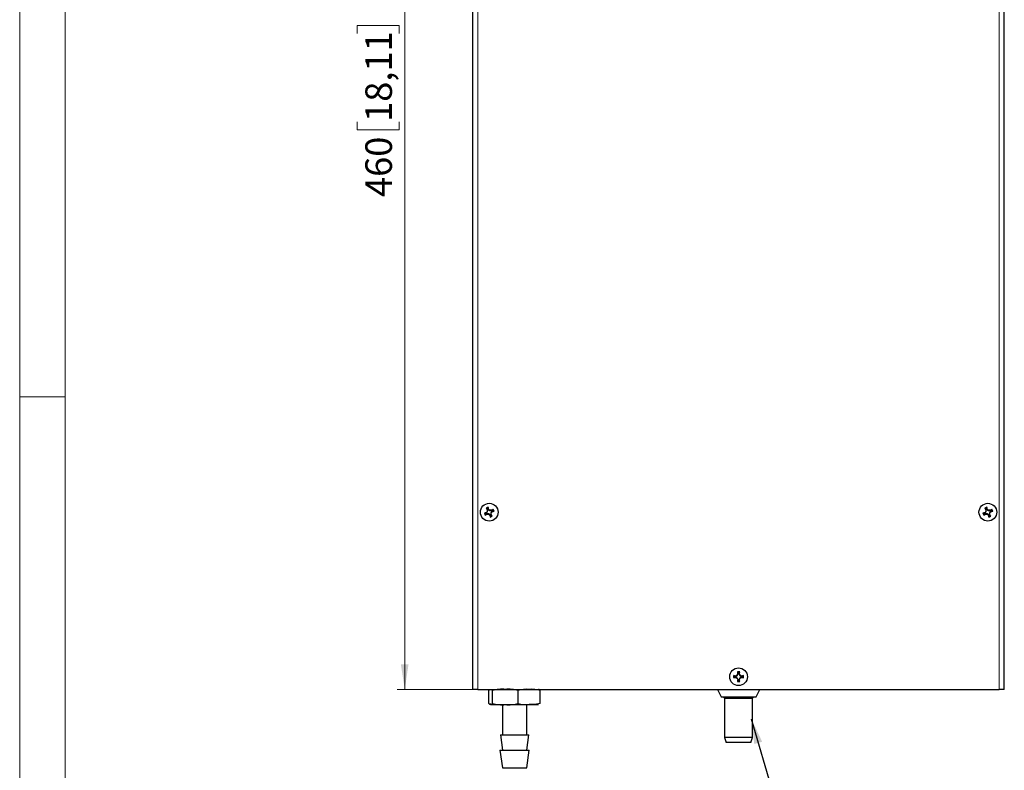
# Model space of a CAD drawing. Units: millimetres. Extents: x 0 to 420, y 0 to 297.
# Drawn here: x 0 to 130, y 99 to 198 of the extents above; entities that cross this region are included whole.
import ezdxf

# ---------------------------------------------------------------- set-up
doc = ezdxf.new("R2010")
doc.units = ezdxf.units.MM
doc.styles.add('SLDTEXTSTYLE0', font='GOTHIC.TTF', dxfattribs={"width": 0.913})
doc.styles.get("Standard").update_dxf_attribs({"font": 'GOTHIC.TTF'})
doc.dimstyles.new('SLDDIMSTYLE0', dxfattribs={"dimtxt": 3.5, "dimasz": 3.302, "dimexe": 0, "dimexo": 0.0625, "dimgap": 0.875, "dimtad": 1, "dimlfac": 3, "dimrnd": 1e-09, "dimzin": 12, "dimdsep": 46, "dimtxsty": 'SLDTEXTSTYLE0', "dimsah": 1, "dimcen": 0.09, "dimadec": 0, "dimazin": 3, "dimtfac": 1, "dimtofl": 0, "dimtmove": 0, "dimatfit": 3, "dimfxl": 1, "dimfrac": 2, "dimtolj": 1, "dimtzin": 12, "dimarcsym": 0})
doc.dimstyles.new('SLDDIMSTYLE1', dxfattribs={"dimtxt": 0.18, "dimasz": 3.302, "dimexe": 0, "dimexo": 0.0625, "dimgap": 0, "dimtad": 0, "dimtih": 1, "dimtoh": 1, "dimdec": 0, "dimrnd": 1e-09, "dimzin": 0, "dimdsep": 46, "dimtxsty": 'STANDARD', "dimsah": 1, "dimcen": 0.09, "dimadec": 0, "dimazin": 0, "dimtfac": 3.302, "dimtdec": 0, "dimtofl": 0, "dimtmove": 0, "dimatfit": 3, "dimfxl": 1, "dimfrac": 2, "dimtolj": 1, "dimtzin": 0, "dimarcsym": 0})

# ---------------------------------------------------------------- blocks, each defined once
blk = doc.blocks.new('_D')
at = {"color": 7, "linetype": 'Continuous', "lineweight": 0}
for p, q in [((59.67, 263.31), (49.71, 263.31)), ((50.71, 109.98), (50.71, 263.31)), ((44.44, 196.34), (44.44, 197.41)), ((44.44, 197.41), (49.99, 197.41)), ((49.99, 197.41), (49.99, 196.34)), ((44.44, 184.7), (44.44, 183.64)), ((49.99, 183.64), (49.99, 184.7)), ((44.44, 183.64), (49.99, 183.64)), ((59.67, 109.98), (49.71, 109.98))]:
    blk.add_line(p, q, dxfattribs=at)
at = {"color": 7, "linetype": 'Continuous', "lineweight": 18}
for points in [[(50.71, 263.31), (50.2, 260.01), (51.21, 260.01)], [(50.71, 109.98), (51.21, 113.28), (50.2, 113.28)]]:
    blk.add_solid(points, dxfattribs=at)
at = {"color": 7, "linetype": 'Continuous', "lineweight": 18, "char_height": 3.5, "attachment_point": 1, "rotation": 90, "style": 'SLDTEXTSTYLE0'}
for s, insert in [('18,11', (45.52, 184.7)), ('460', (45.52, 174.81))]:
    blk.add_mtext(s, dxfattribs=dict(at, insert=insert))

msp = doc.modelspace()

# ---------------------------------------------------------------- linework, layer by layer
at = {"color": 7, "linetype": 'Continuous', "lineweight": 18}
for p, q in [((0, 0), (0, 297)), ((6, 291), (6, 6)), ((6, 148.5), (0, 148.5))]:
    msp.add_line(p, q, dxfattribs=at)
at = {"color": 7, "linetype": 'Continuous', "lineweight": 25}
for p, q in [((59.6707, 109.9763), (59.6707, 263.3096)), ((129.6707, 109.9763), (129.6707, 263.3096)), ((61.4943, 133.813), (61.435, 133.8268)), ((61.4943, 133.813), (61.6751, 133.8968)), ((61.6356, 133.6378), (61.4943, 133.813)), ((61.6356, 133.6378), (61.5893, 133.6238)), ((61.6134, 133.3917), (61.6356, 133.6378)), ((61.6751, 133.8968), (61.7029, 133.9509)), ((61.6751, 133.8968), (61.7174, 133.6758)), ((61.7174, 133.6758), (61.758, 133.702)), ((61.7174, 133.6758), (61.9195, 133.5336)), ((61.9195, 133.5336), (61.9362, 133.5791)), ((62.1656, 133.5114), (62.3407, 133.6527)), ((62.3407, 133.6527), (62.3545, 133.712)), ((62.3407, 133.6527), (62.4245, 133.4719)), ((127.1609, 133.813), (127.1017, 133.8268)), ((127.1609, 133.813), (127.3418, 133.8968)), ((127.3022, 133.6378), (127.1609, 133.813)), ((127.3022, 133.6378), (127.256, 133.6238)), ((127.2801, 133.3917), (127.3022, 133.6378)), ((127.3418, 133.8968), (127.3696, 133.9509)), ((127.3418, 133.8968), (127.3841, 133.6758)), ((127.3841, 133.6758), (127.4247, 133.702)), ((127.3841, 133.6758), (127.5861, 133.5336)), ((127.5861, 133.5336), (127.6029, 133.5791)), ((127.8323, 133.5114), (128.0074, 133.6527)), ((128.0074, 133.6527), (128.0212, 133.712)), ((128.0074, 133.6527), (128.0912, 133.4719)), ((61.2502, 133.1474), (61.1961, 133.1752)), ((61.2502, 133.1474), (61.4712, 133.1897)), ((61.334, 132.9665), (61.2502, 133.1474)), ((61.334, 132.9665), (61.3202, 132.9072)), ((61.5092, 133.1078), (61.334, 132.9665)), ((61.4712, 133.1897), (61.445, 133.2303)), ((61.4712, 133.1897), (61.6134, 133.3917)), ((61.5092, 133.1078), (61.5232, 133.0616)), ((61.7553, 133.0857), (61.5092, 133.1078)), ((61.6134, 133.3917), (61.5679, 133.4084)), ((61.7553, 133.0857), (61.7386, 133.0401)), ((61.9573, 132.9435), (61.7553, 133.0857)), ((61.9573, 132.9435), (61.9167, 132.9173)), ((61.9195, 133.5336), (62.1656, 133.5114)), ((61.9996, 132.7225), (61.9573, 132.9435)), ((61.9996, 132.7225), (61.9718, 132.6683)), ((62.1805, 132.8063), (61.9996, 132.7225)), ((62.0613, 133.2275), (62.0392, 132.9814)), ((62.0392, 132.9814), (62.0854, 132.9954)), ((62.0392, 132.9814), (62.1805, 132.8063)), ((62.2035, 133.4296), (62.0613, 133.2275)), ((62.0613, 133.2275), (62.1069, 133.2108)), ((62.1656, 133.5114), (62.1516, 133.5577)), ((62.1805, 132.8063), (62.2398, 132.7925)), ((62.4245, 133.4719), (62.2035, 133.4296)), ((62.2035, 133.4296), (62.2297, 133.389)), ((62.4245, 133.4719), (62.4787, 133.4441)), ((126.9169, 133.1474), (126.8627, 133.1752)), ((126.9169, 133.1474), (127.1379, 133.1897)), ((127.0007, 132.9665), (126.9169, 133.1474)), ((127.0007, 132.9665), (126.9869, 132.9072)), ((127.1758, 133.1078), (127.0007, 132.9665)), ((127.1379, 133.1897), (127.1117, 133.2303)), ((127.1379, 133.1897), (127.2801, 133.3917)), ((127.1758, 133.1078), (127.1899, 133.0616)), ((127.4219, 133.0857), (127.1758, 133.1078)), ((127.2801, 133.3917), (127.2345, 133.4084)), ((127.4219, 133.0857), (127.4052, 133.0401)), ((127.624, 132.9435), (127.4219, 133.0857)), ((127.624, 132.9435), (127.5834, 132.9173)), ((127.5861, 133.5336), (127.8323, 133.5114)), ((127.6663, 132.7225), (127.624, 132.9435)), ((127.6663, 132.7225), (127.6385, 132.6683)), ((127.8472, 132.8063), (127.6663, 132.7225)), ((127.728, 133.2275), (127.7059, 132.9814)), ((127.7059, 132.9814), (127.7521, 132.9954)), ((127.7059, 132.9814), (127.8472, 132.8063)), ((127.8702, 133.4296), (127.728, 133.2275)), ((127.728, 133.2275), (127.7735, 133.2108)), ((127.8323, 133.5114), (127.8182, 133.5577)), ((127.8472, 132.8063), (127.9064, 132.7925)), ((128.0912, 133.4719), (127.8702, 133.4296)), ((127.8702, 133.4296), (127.8964, 133.389)), ((128.0912, 133.4719), (128.1453, 133.4441)), ((94.0698, 111.7426), (94.0323, 111.7906)), ((94.0698, 111.5433), (94.0323, 111.4953)), ((94.0698, 111.7426), (94.2881, 111.6881)), ((94.0698, 111.5433), (94.0698, 111.7426)), ((94.2881, 111.5979), (94.0698, 111.5433)), ((94.2881, 111.6881), (94.2813, 111.7359)), ((94.2881, 111.5979), (94.2813, 111.55)), ((94.2881, 111.6881), (94.5021, 111.8116)), ((94.5021, 111.4743), (94.2881, 111.5979)), ((94.5021, 111.8116), (94.4677, 111.8459)), ((94.5021, 111.8116), (94.6256, 112.0256)), ((94.571, 112.2439), (94.5231, 112.2814)), ((94.6256, 112.0256), (94.571, 112.2439)), ((94.571, 112.2439), (94.7704, 112.2439)), ((94.6256, 112.0256), (94.5778, 112.0323)), ((94.7704, 112.2439), (94.7158, 112.0256)), ((94.7158, 112.0256), (94.7637, 112.0323)), ((94.7158, 112.0256), (94.8394, 111.8116)), ((94.7704, 112.2439), (94.8183, 112.2814)), ((94.8394, 111.8116), (94.8737, 111.8459)), ((94.8394, 111.8116), (95.0534, 111.6881)), ((95.0534, 111.5979), (94.8394, 111.4743)), ((95.0534, 111.6881), (95.2717, 111.7426)), ((95.0534, 111.6881), (95.0601, 111.7359)), ((95.0534, 111.5979), (95.0601, 111.55)), ((95.2717, 111.5433), (95.0534, 111.5979)), ((95.2717, 111.7426), (95.3091, 111.7906)), ((95.2717, 111.7426), (95.2717, 111.5433)), ((95.2717, 111.5433), (95.3091, 111.4953)), ((94.5021, 111.4743), (94.4677, 111.44)), ((94.6256, 111.2603), (94.5021, 111.4743)), ((94.571, 111.042), (94.5231, 111.0046)), ((94.571, 111.042), (94.6256, 111.2603)), ((94.7704, 111.042), (94.571, 111.042)), ((94.6256, 111.2603), (94.5778, 111.2536)), ((94.8394, 111.4743), (94.7158, 111.2603)), ((94.7158, 111.2603), (94.7637, 111.2536)), ((94.7158, 111.2603), (94.7704, 111.042)), ((94.7704, 111.042), (94.8183, 111.0046)), ((94.8394, 111.4743), (94.8737, 111.44)), ((60.3374, 109.9763), (59.6707, 109.9763)), ((60.3374, 109.9763), (129.004, 109.9763)), ((61.793, 108.1355), (61.793, 109.8171)), ((62.2689, 108.1355), (62.2689, 109.8171)), ((65.6465, 108.1355), (65.6465, 109.8171)), ((68.5484, 108.1355), (68.5484, 109.8171)), ((91.8792, 109.9763), (92.3669, 108.9763)), ((92.3669, 108.9763), (96.9745, 108.9763)), ((92.6506, 108.9763), (92.8207, 108.8062)), ((96.5207, 108.8062), (96.6908, 108.9763)), ((96.9745, 108.9763), (97.4623, 109.9763)), ((129.6707, 109.9763), (129.004, 109.9763)), ((61.793, 108.1355), (62.0438, 108.0834)), ((62.004, 107.9763), (62.031, 107.9763)), ((62.031, 107.9763), (63.9577, 107.9763)), ((63.5707, 107.9763), (63.5707, 103.9763)), ((63.9577, 107.9763), (67.0975, 107.9763)), ((66.7707, 103.9763), (66.7707, 107.9763)), ((67.0975, 107.9763), (68.3374, 107.9763)), ((92.8207, 108.8062), (92.8207, 103.6395)), ((92.8207, 108.8062), (96.5207, 108.8062)), ((96.5207, 103.6395), (96.5207, 108.8062)), ((63.2993, 103.9763), (63.5707, 101.9763)), ((63.2993, 103.9763), (64.4539, 103.9763)), ((64.4539, 103.9763), (67.0421, 103.9763)), ((66.7707, 101.9763), (67.0421, 103.9763)), ((92.8207, 103.6395), (93.0374, 102.9729)), ((93.491, 103.6395), (92.8207, 103.6395)), ((93.6291, 102.9729), (93.0374, 102.9729)), ((96.5207, 103.6395), (93.491, 103.6395)), ((96.304, 102.9729), (93.6291, 102.9729)), ((96.304, 102.9729), (96.5207, 103.6395)), ((63.254, 101.9763), (63.5707, 99.643)), ((63.254, 101.9763), (64.4365, 101.9763)), ((64.4365, 101.9763), (67.0874, 101.9763)), ((66.7707, 99.643), (67.0874, 101.9763)), ((63.5707, 99.643), (64.5578, 99.643)), ((64.5578, 99.643), (66.7707, 99.643))]:
    msp.add_line(p, q, dxfattribs=at)
at = {"color": 8, "linetype": 'Continuous', "lineweight": 18}
for p, q in [((60.3374, 263.3096), (60.3374, 109.9763)), ((129.004, 109.9763), (129.004, 263.3096))]:
    msp.add_line(p, q, dxfattribs=at)
at = {"color": 7, "linetype": 'Continuous', "lineweight": 25, "flags": 128}
for points in [[(61.793, 109.8171), (61.9102, 109.9656), (62.031, 109.9763)], [(62.031, 109.9763), (62.1499, 109.9662), (62.2096, 109.9261), (62.2689, 109.8171)], [(68.5484, 109.8171), (68.4312, 109.9656), (68.3104, 109.9763)], [(62.031, 107.9763), (61.912, 107.9864), (61.8523, 108.0264), (61.793, 108.1355)], [(62.2689, 108.1355), (62.1517, 107.987), (62.031, 107.9763)], [(68.5484, 108.1355), (67.8337, 107.987), (67.0975, 107.9763)]]:
    msp.add_lwpolyline(points, dxfattribs=at)
at = {"color": 7, "linetype": 'Continuous', "lineweight": 25}
for centre in [(61.8374, 133.3096), (127.504, 133.3096), (94.6707, 111.643)]:
    msp.add_circle(centre, 1.1667, dxfattribs=at)
for centre, radius, start, end in [((69.4087, 116.972), 18.6457, 114.41072, 115.318081), ((75.1006, 144.0577), 17.0711, 216.820853, 217.676613), ((80.1809, 131.664), 18.6946, 173.982594, 174.645937), ((45.0833, 130.1419), 17.0505, 12.051863, 12.908657), ((51.0791, 118.0234), 18.9699, 55.087008, 55.740732), ((60.153, 114.5765), 19.0861, 83.989397, 84.639135), ((72.6236, 119.9962), 17.1341, 126.822426, 127.675039), ((45.4312, 125.7066), 18.7213, 24.412138, 25.315852), ((135.0723, 116.9786), 18.6384, 114.410337, 115.318059), ((140.7577, 144.0504), 17.059, 216.82055, 217.676915), ((146.0076, 131.648), 18.8555, 173.985096, 174.642781), ((110.7609, 130.1446), 17.0393, 12.050765, 12.90812), ((116.7865, 118.0825), 18.8981, 55.085766, 55.741974), ((125.8212, 114.5917), 19.0708, 83.989168, 84.639429), ((138.2776, 120.013), 17.1131, 126.821903, 127.675563), ((111.1562, 125.7337), 18.6569, 24.41058, 25.317411), ((64.9823, 116.6586), 16.945, 102.049196, 102.911324), ((78.1958, 140.8903), 18.6685, 204.410402, 205.31665), ((51.1392, 146.5072), 16.9886, 306.818774, 307.678691), ((77.0552, 122.5985), 18.8868, 145.08557, 145.74217), ((63.4947, 151.7714), 18.8134, 263.984811, 264.643982), ((72.5054, 148.465), 18.8109, 235.084246, 235.743494), ((78.5519, 136.4683), 17.01, 192.049754, 192.908586), ((54.2882, 149.5996), 18.5932, 294.409026, 295.318964), ((43.3119, 134.9738), 18.8775, 353.984497, 354.641418), ((48.5924, 122.5751), 17.0484, 36.821166, 37.678076), ((46.6136, 144.0248), 18.894, 325.085696, 325.742044), ((58.6598, 150.1096), 17.0974, 282.051951, 282.906389), ((130.6537, 116.6373), 16.9668, 102.049687, 102.910712), ((143.8374, 140.879), 18.641, 204.410606, 205.318195), ((116.7614, 146.5657), 17.0621, 306.820626, 307.676839), ((142.7872, 122.5536), 18.9661, 145.087214, 145.741067), ((129.16, 151.7571), 18.799, 263.984466, 264.64413), ((138.1746, 148.4686), 18.8154, 235.084323, 235.743417), ((144.2606, 136.4776), 17.053, 192.050838, 192.907502), ((119.967, 149.5735), 18.5644, 294.408424, 295.319769), ((108.9878, 134.9724), 18.8681, 353.985644, 354.642888), ((114.2378, 122.5592), 17.0748, 36.820947, 37.676518), ((112.3147, 144.0011), 18.8522, 325.084968, 325.742772), ((124.331, 150.0894), 17.0768, 282.051372, 282.906847), ((112.6697, 111.643), 18.638, 179.546127, 180.453873), ((90.4974, 95.0987), 17.0621, 77.186549, 78.042764), ((90.5082, 128.1391), 17.0128, 281.954908, 282.813599), ((103.9862, 95.5063), 18.9099, 120.222512, 120.878312), ((103.9862, 127.7796), 18.9099, 239.121688, 239.777488), ((110.8315, 102.3134), 18.9378, 149.122739, 149.77757), ((94.6707, 93.622), 18.66, 89.546662, 90.453338), ((111.1833, 115.8092), 17.0297, 191.956001, 192.813836), ((78.1581, 115.8092), 17.0297, 347.186164, 348.043999), ((78.4753, 102.2929), 18.9781, 30.223407, 30.87685), ((85.3432, 95.4861), 18.9334, 59.121929, 59.776913), ((85.3432, 127.7998), 18.9334, 300.223087, 300.878071), ((98.8441, 95.0987), 17.0621, 101.957236, 102.813451), ((98.8332, 128.1391), 17.0128, 257.186401, 258.045092), ((76.6717, 111.643), 18.638, 359.546127, 0.453873), ((110.8315, 120.9725), 18.9378, 210.22243, 210.877261), ((111.1833, 107.4767), 17.0297, 167.186164, 168.043999), ((94.6707, 129.664), 18.66, 269.546662, 270.453338), ((78.4753, 120.993), 18.9781, 329.12315, 329.776593), ((78.1581, 107.4767), 17.0297, 11.956001, 12.813836), ((63.522, 105.5613), 4.4365, 84.363524, 106.406735), ((64.3945, 105.5724), 4.4255, 73.56565, 95.664122), ((66.7348, 106.5899), 3.4058, 83.887874, 108.635372), ((67.4568, 106.5596), 3.4356, 71.473748, 96.002878), ((63.5209, 112.3802), 4.4255, 253.565641, 275.6641), ((64.3934, 112.3915), 4.4367, 264.364092, 286.406136), ((66.7382, 111.3931), 3.4357, 251.474165, 276.002524)]:
    msp.add_arc(centre, radius, start, end, dxfattribs=at)

# ---------------------------------------------------------------- dimensions: what is measured, and where the dimension line sits
at = {"color": 7, "linetype": 'Continuous', "lineweight": 18}
dim = msp.add_linear_dim(base=(50.7058, 263.3096), p1=(59.6707, 109.9763), p2=(59.6707, 263.3096), angle=90, dimstyle='SLDDIMSTYLE0', dxfattribs=at)
dim.commit()
dim.dimension.update_dxf_attribs({"geometry": '_D', "text_midpoint": (50.7058, 186.643), "dimtype": 160})

# ---------------------------------------------------------------- leaders
at = {"color": 7, "linetype": 'Continuous', "lineweight": 0}
msp.add_leader([(96.3374, 106.1045), (99.2951, 95.9959)], dimstyle='SLDDIMSTYLE1', dxfattribs=at)

doc.saveas('drawing.dxf')
